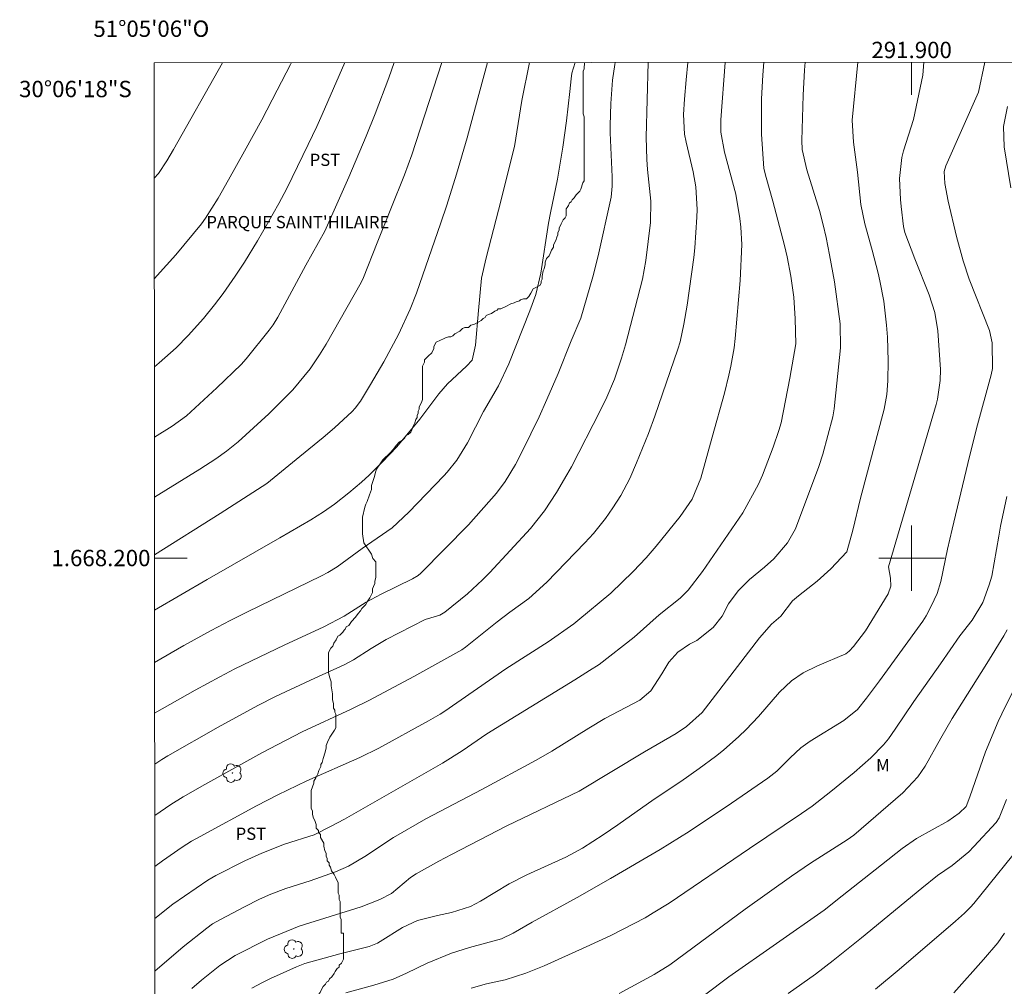
# Model space of a CAD drawing. Units: metres. Extents: x 291791 to 292306, y 1667701 to 1668266.
# Drawn here: x 291791 to 291911, y 1668148 to 1668266 of the extents above; entities that cross this region are included whole.
import ezdxf
from ezdxf.enums import TextEntityAlignment as Align

# ---------------------------------------------------------------- set-up
doc = ezdxf.new("R2010")
doc.units = ezdxf.units.M
doc.header["$MEASUREMENT"] = 0
for name, color, linetype, lineweight in [('Articulacao', 7, 'Continuous', 18), ('Coordenadas', 7, 'Continuous', 9), ('Malha_Coordenadas', 7, 'Continuous', 15), ('Topon_Praca_Parque', 7, 'Continuous', 9)]:
    doc.layers.add(name, color=color, linetype=linetype, lineweight=lineweight)
for name, color, linetype, lineweight, true_color in [('Arvores_Isoladas', 7, 'Continuous', 18, 0x00ff33), ('Curvas_Intermediarias', 7, 'Continuous', 9, 0x783c14), ('Curvas_Mestras', 7, 'Continuous', 20, 0x783c14), ('Topon_Cultura', 7, 'Continuous', 9, 0x00ff33), ('Topon_Vegetacao', 7, 'Continuous', 9, 0x00ff33), ('Vegetacao', 7, 'Orla8', 9, 0x00ff33)]:
    doc.layers.add(name, color=color, linetype=linetype, lineweight=lineweight, true_color=true_color)
doc.styles.add('Arial', font='arial.ttf', dxfattribs={"height": 1.5})
doc.styles.get("Standard").update_dxf_attribs({"font": 'arial.ttf'})
doc.linetypes.add('Orla8', pattern='A,6,-0.5,["V",Standard,S=1,R=0,X=-0.5,Y=-1],-0.5,6,-0.5,["V",Standard,S=1,R=0,X=-0.5,Y=-1],-0.5', length=14)

# ---------------------------------------------------------------- blocks, each defined once
blk = doc.blocks.new('Arvore')
at = {"layer": 'Arvores_Isoladas'}
blk.add_lwpolyline([(-0.72, 0.49, 0.872324), (-0.72, -0.55, 0.862983), (0.28, -0.83, 0.900105), (0.89, 0.03, 0.863155), (0.26, 0.86, 0.882486)], format="xyb", close=True, dxfattribs=at)
blk.add_circle((0, 0), 0.0286, dxfattribs=at)

msp = doc.modelspace()

# ---------------------------------------------------------------- linework, layer by layer
at = {"layer": 'Articulacao', "flags": 128}
msp.add_lwpolyline([(291807.35, 1668260.61), (292289.27, 1668260.96), (292289.66, 1667706.69), (291807.77, 1667706.34), (291807.35, 1668260.61)], close=True, dxfattribs=at)
at = {"layer": 'Curvas_Intermediarias', "flags": 128}
for points, elevation in [([(291815.69, 1668260.62), (291809.71, 1668249.99), (291808.9, 1668248.61), (291807.88, 1668247.05), (291807.36, 1668246.47)], 127), ([(291824.13, 1668260.63), (291824.03, 1668260.41), (291822.41, 1668257.26), (291820.5, 1668253.64), (291818.41, 1668249.8), (291816.45, 1668246.28), (291815.16, 1668244.03), (291813.63, 1668241.58), (291813.12, 1668240.88), (291810.01, 1668237.12), (291807.73, 1668234.56), (291807.37, 1668234.2)], 126), ([(291842.54, 1668260.64), (291838.87, 1668249.35), (291837.95, 1668246.89), (291834.61, 1668238.59), (291832.95, 1668234.33), (291832.66, 1668233.7), (291828.39, 1668226.19), (291827.56, 1668224.85), (291826.44, 1668223.16), (291824.32, 1668220.57), (291821.37, 1668217.64), (291817.62, 1668214.23), (291816.19, 1668213.06), (291814.88, 1668212.13), (291812.94, 1668210.89), (291807.39, 1668207.45)], 123), ([(291836.69, 1668260.63), (291836.04, 1668258.75), (291834.39, 1668254.35), (291833.28, 1668251.63), (291831.17, 1668246.63), (291828.24, 1668239.99), (291825.9, 1668235.83), (291822.46, 1668229.46), (291821.89, 1668228.55), (291821.41, 1668227.9), (291818.61, 1668224.39), (291817.99, 1668223.68), (291815.02, 1668220.81), (291811.3, 1668217.42), (291809.54, 1668216.12), (291807.39, 1668214.78)], 124), ([(291807.4, 1668193.62), (291813.84, 1668197.39), (291822.73, 1668202.46), (291826.5, 1668204.68), (291828.07, 1668205.67), (291829.42, 1668206.61), (291831.17, 1668207.98), (291832.71, 1668209.3), (291833.63, 1668210.15), (291835.25, 1668211.74), (291837.04, 1668213.6), (291839.86, 1668217.01), (291842.18, 1668220.08), (291843.24, 1668221.31), (291845.56, 1668223.5), (291846.23, 1668224.22), (291846.64, 1668226.05), (291847, 1668230.28), (291847.4, 1668234.24), (291847.95, 1668236.72), (291849.48, 1668242.59), (291851.41, 1668250.36), (291852.32, 1668255.98), (291853.25, 1668260.65)], 121), ([(291848.11, 1668260.64), (291846.67, 1668255.2), (291845.63, 1668251.43), (291844.34, 1668246.98), (291843.14, 1668243.17), (291842.43, 1668241.02), (291839.44, 1668232.43), (291838.68, 1668230.47), (291837.24, 1668227.37), (291835.44, 1668224.01), (291833.83, 1668221.22), (291832.58, 1668219.2), (291831.93, 1668218.34), (291831.57, 1668217.95), (291829.42, 1668215.93), (291828.02, 1668214.73), (291825.15, 1668212.41), (291821.15, 1668209.13), (291815.42, 1668205.45), (291807.4, 1668200.37)], 122), ([(291863.74, 1668260.65), (291863.68, 1668260.4), (291863.41, 1668258.5), (291863.2, 1668255.64), (291863.11, 1668252.94), (291863.13, 1668252.02), (291863.38, 1668246.67), (291863.38, 1668245.52), (291863.24, 1668244.18), (291861.64, 1668236.98), (291861.02, 1668234.42), (291859.53, 1668229.36), (291858.36, 1668226.57), (291856.77, 1668222.59), (291855.39, 1668219.38), (291854.42, 1668217.27), (291852.41, 1668213.1), (291851.53, 1668211.46), (291850.29, 1668209.35), (291849.23, 1668207.93), (291845.81, 1668204.07), (291839.96, 1668198.15), (291839.65, 1668197.88), (291838.94, 1668197.47), (291835.1, 1668195.59), (291833.28, 1668194.6), (291830.58, 1668192.9), (291828.1, 1668191.57), (291823.23, 1668189.34), (291817.2, 1668186.42), (291815.37, 1668185.46), (291812.36, 1668183.81), (291807.41, 1668181)], 119), ([(291807.42, 1668174.76), (291808.3, 1668175.34), (291809.04, 1668175.79), (291815.16, 1668179.3), (291820.04, 1668181.97), (291822.19, 1668183.07), (291827.02, 1668185.3), (291830.6, 1668186.92), (291831.73, 1668187.55), (291833.88, 1668188.94), (291835.71, 1668190.03), (291840.51, 1668192.46), (291842.3, 1668193.01), (291842.9, 1668193.36), (291845.66, 1668195.61), (291847.51, 1668197.32), (291848.39, 1668198.23), (291853.4, 1668203.63), (291855.1, 1668205.77), (291856.56, 1668208.03), (291857.82, 1668210.17), (291858.38, 1668211.16), (291861.95, 1668218.09), (291862.72, 1668219.69), (291863.64, 1668221.88), (291864.52, 1668224.45), (291864.98, 1668226.08), (291867.06, 1668234.11), (291867.48, 1668236.43), (291868.05, 1668241.05), (291868.08, 1668243.66), (291867.68, 1668247.54), (291867.59, 1668248.79), (291867.53, 1668251.49), (291867.76, 1668260.66)], 118), ([(291807.42, 1668168.5), (291809.4, 1668169.84), (291810.88, 1668170.76), (291813.54, 1668172.3), (291820.51, 1668176.15), (291825.45, 1668178.74), (291831.44, 1668181.49), (291833.68, 1668182.6), (291839.11, 1668185.49), (291844.97, 1668188.75), (291845.42, 1668189.07), (291849.29, 1668192.17), (291850.86, 1668193.39), (291853.17, 1668195.06), (291855.37, 1668197.05), (291860.02, 1668201.85), (291861.07, 1668203.01), (291862.54, 1668204.85), (291863.43, 1668206.14), (291864.41, 1668207.67), (291865.52, 1668209.73), (291866.33, 1668211.64), (291867.8, 1668215.25), (291868.59, 1668217.35), (291871.42, 1668225.58), (291871.67, 1668226.47), (291872.13, 1668228.6), (291872.53, 1668230.93), (291873.35, 1668236.77), (291873.48, 1668237.98), (291873.73, 1668241.72), (291873.77, 1668242.65), (291873.59, 1668245.43), (291873.28, 1668247.26), (291872.41, 1668250.91), (291872.22, 1668251.86), (291872.09, 1668254.28), (291872.21, 1668256.17), (291872.41, 1668258.54), (291872.61, 1668260.66)], 117), ([(291807.43, 1668162.23), (291808.35, 1668162.95), (291810.76, 1668164.62), (291811.93, 1668165.34), (291812.96, 1668165.92), (291819.87, 1668169.66), (291822.47, 1668171.02), (291826.02, 1668172.72), (291832.5, 1668175.59), (291834.83, 1668176.74), (291840.92, 1668180.07), (291842.34, 1668180.87), (291842.92, 1668181.25), (291850.38, 1668186.43), (291855.55, 1668189.75), (291858.68, 1668191.96), (291859.18, 1668192.36), (291863.2, 1668195.71), (291865.94, 1668198.34), (291867.52, 1668200.02), (291868.77, 1668201.47), (291871.7, 1668205.1), (291873.15, 1668207.19), (291874.23, 1668209.76), (291875.58, 1668214.81), (291877.1, 1668220.17), (291877.65, 1668222.38), (291877.89, 1668223.5), (291878.29, 1668225.74), (291878.42, 1668226.87), (291879.01, 1668233.95), (291879.21, 1668238.35), (291879.12, 1668240.48), (291879, 1668241.54), (291878.48, 1668244.54), (291877.12, 1668249.66), (291876.68, 1668252.1), (291876.65, 1668253.62), (291877.17, 1668260.66)], 116), ([(291886.98, 1668260.67), (291886.91, 1668259.71), (291886.72, 1668256.66), (291886.58, 1668251.11), (291886.62, 1668250.01), (291887.19, 1668247.5), (291888.71, 1668242.52), (291889.17, 1668240.76), (291889.53, 1668239.23), (291889.96, 1668237.1), (291890.56, 1668233.82), (291891.27, 1668228.65), (291891.3, 1668225.72), (291890.53, 1668218.25), (291890.34, 1668217.26), (291889.13, 1668212.69), (291888.66, 1668211.2), (291885.81, 1668203.58), (291884.81, 1668201.85), (291883.16, 1668199.92), (291882.01, 1668198.87), (291880.18, 1668197.37), (291878.78, 1668195.99), (291877.59, 1668194.41), (291876.82, 1668192.9), (291875.73, 1668191.49), (291873.74, 1668189.92), (291872.81, 1668189.45), (291871.38, 1668188.48), (291870.3, 1668187.24), (291869.44, 1668185.82), (291868.11, 1668183.74), (291866.75, 1668182.62), (291862.49, 1668180.35), (291860.5, 1668179.19), (291856, 1668176.38), (291854.08, 1668175.27), (291847.44, 1668171.66), (291840.59, 1668168.07), (291836.62, 1668165.81), (291833.12, 1668163.49), (291831.12, 1668162.28), (291829.53, 1668161.58), (291826.43, 1668160.49), (291823.46, 1668159.56), (291821.61, 1668158.87), (291820.25, 1668158.25), (291818.38, 1668157.32), (291815.45, 1668155.78), (291814.49, 1668155.21), (291813.8, 1668154.72), (291810.89, 1668152.4), (291807.44, 1668149.45)], 114), ([(291893.43, 1668260.68), (291892.74, 1668253.6), (291892.87, 1668250.89), (291893.36, 1668247.22), (291893.77, 1668243.28), (291894.26, 1668240.88), (291895.18, 1668237.68), (291895.92, 1668234.86), (291896.12, 1668233.91), (291896.58, 1668231.44), (291896.93, 1668228.5), (291897.03, 1668227.01), (291897.13, 1668224.14), (291897.08, 1668221.67), (291896.97, 1668220.03), (291896.63, 1668218.23), (291893.75, 1668207.34), (291892.82, 1668203.41), (291892.06, 1668200.77), (291890.11, 1668198.69), (291888.45, 1668197.15), (291886.15, 1668195.37), (291885.44, 1668194.74), (291884.01, 1668192.87), (291882.85, 1668191.89), (291881.38, 1668190.24), (291875.99, 1668183.23), (291874.39, 1668181.08), (291872.48, 1668179.38), (291871.21, 1668178.51), (291867.33, 1668176.29), (291859.34, 1668171.47), (291850.5, 1668167.21), (291843.7, 1668163.7), (291842.17, 1668162.9), (291839.38, 1668161.36), (291838.72, 1668160.9), (291836.37, 1668158.95), (291834.96, 1668158.19), (291832.68, 1668157.33), (291825.08, 1668154.95), (291821.22, 1668153.36), (291817.25, 1668151.36), (291815.4, 1668150.13), (291813.14, 1668148.32), (291811.96, 1668147.31)], 113), ([(291819.29, 1668147.34), (291820.59, 1668148.07), (291821.59, 1668148.55), (291824.74, 1668149.98), (291825.79, 1668150.38), (291830.05, 1668151.55), (291833.64, 1668152.47), (291834.67, 1668152.86), (291834.99, 1668153.05), (291837.71, 1668154.79), (291839.55, 1668155.63), (291841.99, 1668156.27), (291843.72, 1668156.63), (291846.06, 1668157.36), (291847.28, 1668158.01), (291850.79, 1668160.11), (291852.95, 1668161.23), (291857.7, 1668163.38), (291859.76, 1668164.49), (291862.26, 1668166.11), (291864.08, 1668167.35), (291868.5, 1668170.47), (291871.76, 1668172.67), (291874.02, 1668174.23), (291876.01, 1668175.72), (291876.99, 1668176.49), (291878.86, 1668178.14), (291879.75, 1668179.02), (291881.27, 1668180.6), (291883.83, 1668183.59), (291885.29, 1668184.97), (291886.73, 1668185.96), (291888.48, 1668186.82), (291891.96, 1668188.29), (291892.37, 1668188.61), (291892.9, 1668189.19), (291894.37, 1668191.09), (291897.12, 1668195.62), (291897.45, 1668196.55), (291897.43, 1668197.53), (291897.15, 1668198.91), (291903, 1668218.8), (291903.15, 1668219.44), (291903.47, 1668221.71), (291903.53, 1668223.06), (291903.2, 1668227.79), (291902.84, 1668230.05), (291902.16, 1668232.23), (291900.39, 1668236.6), (291899.18, 1668239.82), (291898.99, 1668240.59), (291898.72, 1668243.03), (291898.64, 1668243.88), (291898.52, 1668246.46), (291898.8, 1668249.01), (291899.02, 1668249.83), (291900.23, 1668253.67), (291901.37, 1668259.1), (291901.47, 1668260.68)], 112), ([(291830.79, 1668146.79), (291834.21, 1668147.71), (291836.57, 1668148.45), (291838.21, 1668149.18), (291840.75, 1668150.41), (291843.72, 1668151.63), (291845.9, 1668152.35), (291849.85, 1668153.39), (291851.26, 1668154.07), (291853.57, 1668155.43), (291859.08, 1668158.45), (291863.18, 1668160.79), (291869.23, 1668164.32), (291872.8, 1668166.55), (291877.98, 1668169.99), (291882.4, 1668173.06), (291883.49, 1668173.92), (291885.13, 1668175.54), (291886.45, 1668176.78), (291887.57, 1668177.57), (291891.69, 1668180.13), (291893.39, 1668181.46), (291894.49, 1668182.83), (291896.08, 1668184.95), (291901.38, 1668192.26), (291901.77, 1668192.91), (291902.39, 1668194.09), (291903.1, 1668195.66), (291903.55, 1668197.13), (291904.39, 1668201.07), (291904.96, 1668203.54), (291906.88, 1668211.58), (291907.95, 1668215.84), (291909.71, 1668222.43), (291909.89, 1668223.21), (291909.84, 1668226.35), (291909.51, 1668227.86), (291907.03, 1668234.11), (291906.28, 1668236.39), (291905.48, 1668239.33), (291904.45, 1668243.66), (291904.07, 1668245.84), (291903.98, 1668247.32), (291904.16, 1668247.99), (291908.17, 1668257.03), (291908.94, 1668260.69)], 111), ([(291864.24, 1668146.71), (291868.52, 1668149.01), (291870.42, 1668150.21), (291879.65, 1668157.03), (291885.31, 1668161.08), (291887.61, 1668162.64), (291892.1, 1668165.5), (291892.93, 1668166.07), (291898.94, 1668171.26), (291900.75, 1668173.23), (291901.66, 1668174.51), (291903.58, 1668177.96), (291904.96, 1668180.34), (291909.21, 1668187.1), (291911.29, 1668190.48), (291911.67, 1668191.2)], 109), ([(291912.39, 1668183.65), (291911.01, 1668180.93), (291910.57, 1668180.01), (291909.02, 1668176.26), (291907.11, 1668170.77), (291906.65, 1668169.6), (291905.83, 1668168.78), (291904.42, 1668167.81), (291900.6, 1668165.67), (291898.84, 1668164.47), (291896.3, 1668162.47), (291891.52, 1668158.64), (291889.28, 1668156.9), (291877.64, 1668148.76), (291874.65, 1668146.52)], 108), ([(291884.88, 1668146.71), (291888.22, 1668149.08), (291890.39, 1668150.74), (291893.88, 1668153.51), (291901.26, 1668159.61), (291903.16, 1668161.15), (291904.94, 1668162.36), (291906.98, 1668164.04), (291907.6, 1668164.68), (291910.33, 1668167.65), (291910.7, 1668168.2), (291911.61, 1668170.46)], 107), ([(291914.24, 1668165.95), (291907.61, 1668157.73), (291907.21, 1668157.26), (291906.47, 1668156.54), (291905.36, 1668155.55), (291898.49, 1668149.65), (291895.59, 1668147.22)], 106)]:
    msp.add_lwpolyline(points, dxfattribs=dict(at, elevation=elevation))
at = {"layer": 'Curvas_Mestras', "flags": 128}
for points, elevation in [([(291830.65, 1668260.63), (291827.91, 1668254.28), (291827.24, 1668252.8), (291826.2, 1668250.59), (291823.58, 1668245.23), (291822.6, 1668243.37), (291821.23, 1668240.93), (291819.99, 1668238.81), (291818.39, 1668236.2), (291817.27, 1668234.5), (291815.77, 1668232.38), (291814.72, 1668230.97), (291813.39, 1668229.31), (291811.52, 1668227.22), (291810.02, 1668225.74), (291807.95, 1668223.87), (291807.38, 1668223.38)], 125), ([(291858.85, 1668260.65), (291858.45, 1668259.33), (291858.35, 1668258.65), (291858.21, 1668257.11), (291857.79, 1668253.52), (291857.33, 1668250.29), (291856.68, 1668246.38), (291855.83, 1668242.23), (291855.6, 1668240.97), (291854.66, 1668234.85), (291854.05, 1668232.26), (291853.31, 1668230.26), (291850.72, 1668223.77), (291849.46, 1668221.08), (291847.65, 1668217.95), (291845.69, 1668214.11), (291844.37, 1668211.98), (291843.18, 1668210.52), (291842.76, 1668210.06), (291838.5, 1668205.63), (291836.47, 1668203.69), (291832.81, 1668201.17), (291829.72, 1668198.93), (291828.61, 1668198.24), (291827.83, 1668197.83), (291818.68, 1668193.36), (291816.65, 1668192.35), (291814.31, 1668191.13), (291810.99, 1668189.29), (291807.41, 1668187.21)], 120), ([(291881.92, 1668260.67), (291881.8, 1668259.11), (291881.65, 1668256.18), (291881.62, 1668251.87), (291881.93, 1668247.69), (291882.21, 1668246.57), (291883.04, 1668243.69), (291884.45, 1668238.23), (291884.77, 1668236.86), (291885.21, 1668234.5), (291885.59, 1668231.91), (291885.76, 1668229.29), (291885.84, 1668226.22), (291885.1, 1668222.02), (291884.03, 1668216.56), (291883.75, 1668215.59), (291883.07, 1668213.58), (291881.74, 1668210.13), (291881.27, 1668209.05), (291879.34, 1668205.52), (291874.42, 1668198.35), (291872.67, 1668196.06), (291871.68, 1668195.09), (291869.1, 1668193.03), (291866.04, 1668190.33), (291861.77, 1668186.98), (291860.61, 1668186.22), (291858.8, 1668185.08), (291848.04, 1668178.48), (291845.04, 1668176.42), (291842.61, 1668174.9), (291830.64, 1668168.02), (291828.93, 1668167.13), (291826.92, 1668166.13), (291823.28, 1668164.98), (291820.51, 1668163.88), (291818.42, 1668162.93), (291814.88, 1668161.13), (291813.91, 1668160.57), (291809.64, 1668157.64), (291807.43, 1668155.87)], 115), ([(291912.13, 1668245.29), (291911.33, 1668250.33), (291911.23, 1668252.82), (291911.74, 1668255.25)], 110), ([(291846.11, 1668147.35), (291848, 1668147.87), (291850.28, 1668148.38), (291852.81, 1668149.2), (291855.04, 1668150.11), (291860.2, 1668152.43), (291863.21, 1668153.81), (291867.4, 1668155.98), (291868.39, 1668156.56), (291870.32, 1668157.77), (291880.15, 1668164.46), (291886.53, 1668168.72), (291887.83, 1668169.63), (291890.12, 1668171.41), (291892.98, 1668173.75), (291895, 1668175.55), (291896.55, 1668177.14), (291897.16, 1668177.88), (291898, 1668179.05), (291900.28, 1668182.45), (291903.54, 1668187.04), (291905.91, 1668190.47), (291907.42, 1668192.41), (291908.69, 1668194.55), (291909.48, 1668196.73), (291909.79, 1668197.78), (291910.65, 1668202.66), (291910.88, 1668203.88), (291911.65, 1668207.53)], 110), ([(291911.35, 1668154.07), (291910.53, 1668152.91), (291908.8, 1668150.85), (291905.16, 1668146.78)], 105)]:
    msp.add_lwpolyline(points, dxfattribs=dict(at, elevation=elevation))
at = {"layer": 'Malha_Coordenadas', "flags": 128}
for points in [[(291900, 1668260.68), (291900, 1668256.68)], [(291900, 1668204), (291900, 1668196)], [(291807.4, 1668200), (291811.4, 1668200)], [(291904, 1668200), (291896, 1668200)]]:
    msp.add_lwpolyline(points, dxfattribs=at)
at = {"layer": 'Vegetacao', "flags": 128}
for points in [[(291859.95, 1668259.85), (291859.99, 1668260.65)], [(291808.27, 1668101.41), (291810.44, 1668105.47), (291810.44, 1668105.98), (291810.44, 1668106.45), (291810.44, 1668106.94), (291810.44, 1668107.44), (291810.44, 1668107.94), (291810.55, 1668108.17), (291810.55, 1668108.71), (291810.56, 1668108.96), (291810.8, 1668109.2), (291811.05, 1668109.33), (291811.05, 1668109.83), (291811.06, 1668110.61), (291811.06, 1668110.87), (291811.31, 1668111), (291811.32, 1668111.5), (291811.44, 1668111.75), (291811.56, 1668112.12), (291811.69, 1668112.38), (291811.94, 1668112.63), (291812.07, 1668112.89), (291812.19, 1668113.01), (291812.32, 1668113.27), (291812.46, 1668113.68), (291812.59, 1668113.93), (291812.59, 1668114.21), (291812.85, 1668114.73), (291812.97, 1668114.98), (291813.22, 1668115.23), (291813.35, 1668115.49), (291813.64, 1668115.92), (291813.79, 1668116.07), (291814.05, 1668116.6), (291814.18, 1668116.85), (291814.18, 1668117.12), (291814.33, 1668117.41), (291814.33, 1668117.7), (291814.46, 1668117.98), (291814.46, 1668118.23), (291814.58, 1668118.72), (291814.58, 1668119.21), (291814.58, 1668119.83), (291814.58, 1668120.34), (291814.58, 1668120.85), (291814.58, 1668121.22), (291814.71, 1668121.48), (291814.71, 1668122.13), (291814.71, 1668122.41), (291814.87, 1668122.72), (291815.04, 1668123.39), (291815.04, 1668124.06), (291815.67, 1668125.31), (291816.05, 1668126.35), (291816.18, 1668126.84), (291816.3, 1668127.09), (291816.56, 1668127.48), (291817.17, 1668128.09), (291817.51, 1668128.6), (291818.28, 1668129.36), (291818.7, 1668129.78), (291819.09, 1668129.98), (291819.46, 1668130.71), (291819.97, 1668131.57), (291820.74, 1668133.4), (291820.87, 1668133.93), (291821, 1668134.3), (291821, 1668134.94), (291821, 1668135.57), (291821, 1668136.33), (291821, 1668136.59), (291821.12, 1668136.97), (291821.12, 1668137.69), (291821.26, 1668138.11), (291821.26, 1668138.48), (291821.38, 1668138.84), (291821.5, 1668139.32), (291821.5, 1668139.57), (291821.89, 1668140.59), (291822.1, 1668141.02), (291822.22, 1668141.37), (291822.47, 1668141.74), (291822.84, 1668142.11), (291823.09, 1668142.49), (291823.6, 1668143), (291823.99, 1668143.25), (291824.37, 1668143.64), (291824.62, 1668144), (291824.99, 1668144.25), (291825.38, 1668144.64), (291826.22, 1668145.2), (291826.73, 1668145.71), (291827.12, 1668145.97), (291827.34, 1668146.4), (291827.44, 1668146.6), (291827.67, 1668146.84), (291827.8, 1668147.21), (291828.04, 1668147.58), (291828.29, 1668147.83), (291828.42, 1668148.09), (291828.67, 1668148.22), (291828.8, 1668148.48), (291829.08, 1668148.76), (291829.36, 1668149.15), (291829.48, 1668149.4), (291829.73, 1668149.78), (291829.99, 1668149.91), (291829.99, 1668150.17), (291830.25, 1668150.43), (291830.5, 1668150.92), (291830.5, 1668151.54), (291830.5, 1668152.06), (291830.5, 1668152.64), (291830.5, 1668153.55), (291830.5, 1668154.07), (291830.22, 1668154.07), (291830.22, 1668154.84), (291830.23, 1668155.53), (291830.23, 1668155.78), (291830.1, 1668156.03), (291830.1, 1668156.56), (291830.1, 1668157.14), (291830.1, 1668157.96), (291829.97, 1668158.22), (291829.97, 1668158.73), (291829.85, 1668158.97), (291829.85, 1668159.49), (291829.85, 1668160.26), (291829.51, 1668160.94), (291829.35, 1668161.26), (291829.05, 1668161.71), (291828.91, 1668162.15), (291828.77, 1668162.43), (291828.77, 1668162.68), (291828.5, 1668162.94), (291828.5, 1668163.23), (291828.37, 1668163.5), (291828.37, 1668163.88), (291828.23, 1668164.17), (291828.09, 1668164.72), (291828.09, 1668165.1), (291827.68, 1668165.8), (291827.68, 1668166.17), (291827.44, 1668166.42), (291827.44, 1668166.67), (291827.16, 1668166.94), (291827.16, 1668167.39), (291827, 1668167.88), (291826.85, 1668168.18), (291826.7, 1668168.62), (291826.71, 1668169.08), (291826.56, 1668169.36), (291826.56, 1668169.87), (291826.57, 1668170.62), (291826.57, 1668171.21), (291826.57, 1668171.54), (291826.87, 1668172.44), (291826.87, 1668172.7), (291827.12, 1668173.08), (291827.38, 1668173.6), (291827.51, 1668173.99), (291827.75, 1668174.48), (291827.75, 1668174.72), (291827.88, 1668174.97), (291828, 1668175.46), (291828.26, 1668176.24), (291828.39, 1668176.76), (291828.39, 1668177.04), (291828.54, 1668177.47), (291828.83, 1668178.06), (291829.42, 1668178.95), (291829.55, 1668179.2), (291829.55, 1668179.7), (291829.55, 1668180.35), (291829.55, 1668180.87), (291829.43, 1668181.12), (291829.43, 1668181.37), (291829.3, 1668181.63), (291829.3, 1668182.21), (291829.16, 1668182.63), (291829.16, 1668183.39), (291829, 1668184.37), (291829, 1668184.83), (291828.84, 1668185.32), (291828.68, 1668185.93), (291828.69, 1668186.6), (291828.69, 1668187.35), (291828.69, 1668187.89), (291828.69, 1668188.42), (291828.96, 1668188.96), (291829.22, 1668189.22), (291829.34, 1668189.59), (291829.59, 1668189.97), (291829.83, 1668190.44), (291830.07, 1668190.56), (291830.44, 1668190.93), (291830.57, 1668191.18), (291830.7, 1668191.31), (291830.83, 1668191.59), (291831.14, 1668191.74), (291831.47, 1668192.24), (291831.98, 1668192.75), (291832.3, 1668193.23), (291832.59, 1668193.52), (291832.74, 1668193.82), (291833.23, 1668194.3), (291833.4, 1668194.64), (291833.74, 1668195.14), (291834.06, 1668195.78), (291834.06, 1668196.22), (291834.19, 1668196.5), (291834.32, 1668196.87), (291834.32, 1668197.15), (291834.47, 1668197.6), (291834.47, 1668198.39), (291834.47, 1668199.02), (291834.47, 1668199.55), (291834.09, 1668199.93), (291833.92, 1668200.47), (291832.98, 1668201.87), (291832.84, 1668202.98), (291832.85, 1668203.86), (291832.85, 1668204.62), (291832.85, 1668204.99), (291833.12, 1668206.21), (291833.25, 1668206.61), (291833.4, 1668206.9), (291833.68, 1668207.75), (291833.94, 1668208.39), (291833.94, 1668208.88), (291834.19, 1668209.62), (291834.31, 1668209.99), (291834.44, 1668210.49), (291834.56, 1668210.87), (291835.07, 1668211.63), (291835.33, 1668212.02), (291836.2, 1668212.89), (291836.64, 1668213.33), (291836.93, 1668213.76), (291837.33, 1668214.16), (291837.72, 1668214.42), (291838.01, 1668214.71), (291838.14, 1668214.97), (291838.43, 1668215.11), (291838.73, 1668215.41), (291838.86, 1668215.68), (291838.99, 1668216.06), (291839.24, 1668216.56), (291839.37, 1668216.94), (291839.5, 1668217.2), (291839.5, 1668217.45), (291839.63, 1668217.71), (291839.63, 1668217.97), (291839.76, 1668218.23), (291839.76, 1668218.49), (291840.03, 1668219.02), (291840.16, 1668219.4), (291840.16, 1668219.92), (291840.16, 1668220.44), (291840.16, 1668220.95), (291840.16, 1668221.44), (291840.16, 1668221.94), (291840.16, 1668222.47), (291840.16, 1668222.98), (291840.16, 1668223.48), (291840.41, 1668223.98), (291840.41, 1668224.24), (291840.87, 1668224.7), (291841.32, 1668225.13), (291841.56, 1668225.63), (291841.56, 1668225.88), (291841.83, 1668226.42), (291842.36, 1668226.68), (291842.73, 1668226.81), (291842.98, 1668226.94), (291843.36, 1668227.06), (291843.62, 1668227.06), (291843.86, 1668227.18), (291844.13, 1668227.45), (291844.74, 1668227.75), (291845.05, 1668228.07), (291845.34, 1668228.21), (291845.81, 1668228.21), (291846.1, 1668228.5), (291846.51, 1668228.64), (291847.07, 1668228.91), (291847.34, 1668229.05), (291847.59, 1668229.3), (291847.84, 1668229.43), (291847.97, 1668229.69), (291848.23, 1668229.82), (291848.6, 1668229.94), (291849, 1668230.21), (291849.29, 1668230.34), (291849.43, 1668230.49), (291849.75, 1668230.49), (291850.35, 1668230.78), (291850.98, 1668231.1), (291851.39, 1668231.23), (291851.64, 1668231.36), (291852.02, 1668231.48), (291852.15, 1668231.61), (291852.53, 1668231.74), (291852.91, 1668231.74), (291853.17, 1668232), (291853.43, 1668232.4), (291853.71, 1668232.95), (291854.27, 1668233.22), (291854.54, 1668233.36), (291854.68, 1668233.62), (291854.68, 1668233.87), (291854.8, 1668234.13), (291854.8, 1668234.51), (291854.93, 1668235.15), (291855.06, 1668235.41), (291855.19, 1668235.93), (291855.19, 1668236.22), (291855.34, 1668236.66), (291855.66, 1668236.97), (291855.8, 1668237.27), (291855.93, 1668237.67), (291856.19, 1668238.06), (291856.19, 1668238.31), (291856.47, 1668238.87), (291856.6, 1668239.27), (291856.74, 1668239.54), (291856.74, 1668239.84), (291856.88, 1668240.11), (291856.88, 1668240.36), (291857.13, 1668240.88), (291857.38, 1668241.38), (291857.63, 1668241.63), (291857.76, 1668241.88), (291857.76, 1668242.5), (291857.76, 1668242.75), (291857.88, 1668242.88), (291858.01, 1668243.13), (291858.13, 1668243.46), (291858.35, 1668243.58), (291858.48, 1668243.82), (291858.73, 1668244.07), (291858.98, 1668244.44), (291859.42, 1668244.88), (291859.54, 1668245.13), (291859.8, 1668245.91), (291859.94, 1668246.17), (291859.94, 1668246.82), (291859.94, 1668247.33), (291859.94, 1668247.95), (291859.94, 1668248.71), (291859.94, 1668249.23), (291859.94, 1668249.89), (291859.94, 1668250.47), (291859.95, 1668251.06), (291859.95, 1668251.83), (291859.95, 1668252.48), (291859.95, 1668252.97), (291859.95, 1668253.47), (291859.95, 1668253.98), (291859.82, 1668254.37), (291859.82, 1668254.89), (291859.82, 1668255.31), (291859.82, 1668255.94), (291859.82, 1668256.44), (291859.82, 1668256.96), (291859.82, 1668257.59), (291859.82, 1668258.35), (291859.82, 1668259.33), (291859.82, 1668259.59), (291859.95, 1668259.85)]]:
    msp.add_lwpolyline(points, dxfattribs=at)

# ---------------------------------------------------------------- block references
at = {"layer": 'Arvores_Isoladas'}
for p in [(291816.93, 1668173.68), (291824.43, 1668152.14)]:
    msp.add_blockref('Arvore', p, dxfattribs=at)

# ---------------------------------------------------------------- texts
at = {"layer": 'Coordenadas', "style": 'Arial'}
for s, p in [('51°05\'06"O', (291807, 1668263.78)), ('291.900', (291900, 1668261.18))]:
    msp.add_text(s, height=2, dxfattribs=at).set_placement(p, align=Align.CENTER)
for s, p in [('30°06\'18"S', (291804.6, 1668257.4)), ('1.668.200', (291806.9, 1668200))]:
    msp.add_text(s, height=2, dxfattribs=at).set_placement(p, align=Align.MIDDLE_RIGHT)
at = {"layer": 'Topon_Cultura', "style": 'Arial'}
for rotation, p in [(0.0701, (291826.37, 1668247.98)), (359.9414, (291817.31, 1668165.51))]:
    msp.add_text('PST', height=1.5, rotation=rotation, dxfattribs=at).set_placement(p)
at = {"layer": 'Topon_Praca_Parque', "style": 'Arial'}
msp.add_text("PARQUE SAINT'HILAIRE", height=1.5, dxfattribs=at).set_placement((291813.73, 1668240.36))
at = {"layer": 'Topon_Vegetacao', "style": 'Arial'}
msp.add_text('M', height=1.5, rotation=359.9414, dxfattribs=at).set_placement((291895.65, 1668173.9))

doc.saveas('drawing.dxf')
